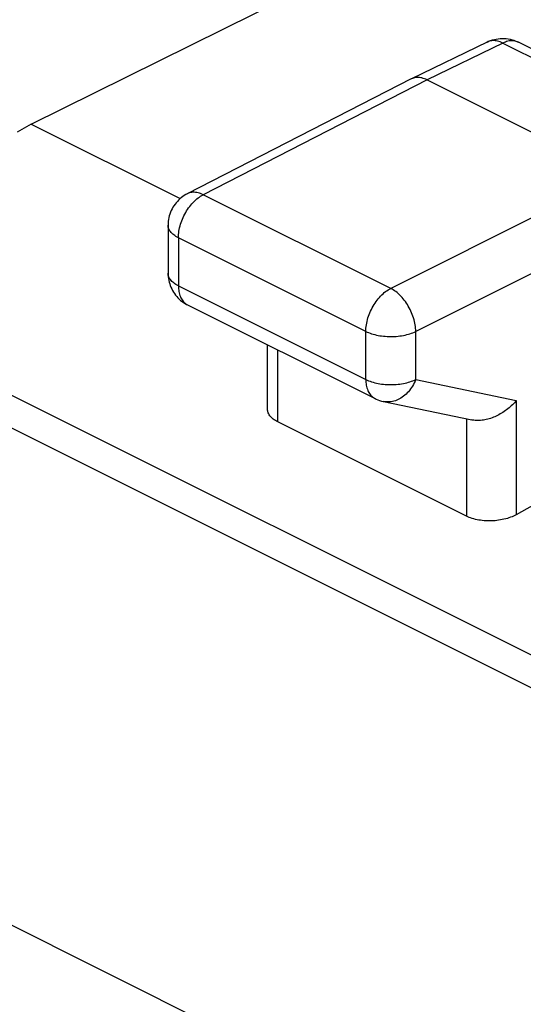
# Model space of a CAD drawing. Units: millimetres. Extents: x -33.9 to 32, y -30.2 to 36.7.
# Drawn here: x -14 to -10.4, y 15.7 to 22.7 of the extents above; entities that cross this region are included whole.
import ezdxf

# ---------------------------------------------------------------- set-up
doc = ezdxf.new("R2010")
doc.units = ezdxf.units.MM
doc.header["$LTSCALE"] = 36.425481
doc.layers.get('0').update_dxf_attribs({"linetype": 'CONTINUOUS'})

msp = doc.modelspace()

# ---------------------------------------------------------------- linework, layer by layer
at = {"color": 0, "linetype": 'CONTINUOUS'}
for p, q in [((-26.3836, 26.2158), (4.5019, 10.7731)), ((4.8151, 10.3835), (-26.6969, 26.1395)), ((-13.9164, 21.9709), (-8.6919, 24.5576)), ((-10.6558, 22.5656), (-10.6425, 22.5692)), ((-10.6425, 22.5692), (-10.6289, 22.5721)), ((-10.6289, 22.5721), (-10.6151, 22.5742)), ((-10.6151, 22.5742), (-10.6012, 22.5755)), ((-10.6012, 22.5755), (-10.5872, 22.5761)), ((-10.5872, 22.5761), (-10.5732, 22.5758)), ((-10.5732, 22.5758), (-10.5592, 22.5748)), ((-10.5592, 22.5748), (-10.5453, 22.573)), ((-10.5453, 22.573), (-10.5315, 22.5705)), ((-10.5315, 22.5705), (-10.5177, 22.5671)), ((-10.6937, 22.5508), (-11.2286, 22.2903)), ((-10.6937, 22.5508), (-10.6815, 22.5564)), ((-10.6815, 22.5564), (-10.6688, 22.5613)), ((-10.6688, 22.5613), (-10.6558, 22.5656)), ((-10.5177, 22.5671), (-10.5041, 22.5629)), ((-10.5041, 22.5629), (-10.4908, 22.558)), ((-10.4908, 22.558), (-10.4779, 22.5524)), ((-10.4779, 22.5524), (-10.4724, 22.5497)), ((-9.1335, 21.8802), (-10.4724, 22.5497)), ((-11.2303, 22.2894), (-12.8135, 21.4772)), ((-11.2286, 22.2903), (-11.2303, 22.2894)), ((-11.2215, 22.2934), (-11.2286, 22.2903)), ((-11.2139, 22.296), (-11.2215, 22.2934)), ((-11.206, 22.2979), (-11.2139, 22.296)), ((-11.1979, 22.2993), (-11.206, 22.2979)), ((-11.1895, 22.3), (-11.1979, 22.2993)), ((-11.181, 22.3001), (-11.1895, 22.3)), ((-11.1723, 22.2995), (-11.181, 22.3001)), ((-11.1634, 22.2983), (-11.1723, 22.2995)), ((-11.1544, 22.2964), (-11.1634, 22.2983)), ((-11.1453, 22.2939), (-11.1544, 22.2964)), ((-11.1361, 22.2908), (-11.1453, 22.2939)), ((-11.1269, 22.2871), (-11.1361, 22.2908)), ((-11.1176, 22.2828), (-11.1269, 22.2871)), ((-11.1176, 22.2828), (-9.7741, 21.611)), ((-13.9164, 21.9709), (-14.0168, 21.9137)), ((-13.9164, 21.9709), (-12.8626, 21.444)), ((-12.845, 21.458), (-12.8553, 21.4502)), ((-12.8343, 21.4652), (-12.845, 21.458)), ((-12.8233, 21.4719), (-12.8343, 21.4652)), ((-12.8135, 21.4772), (-12.8233, 21.4719)), ((-12.9077, 21.393), (-12.9146, 21.382)), ((-12.9002, 21.4037), (-12.9077, 21.393)), ((-12.8921, 21.414), (-12.9002, 21.4037)), ((-12.8836, 21.4238), (-12.8921, 21.414)), ((-12.8746, 21.4331), (-12.8836, 21.4238)), ((-12.8651, 21.4419), (-12.8746, 21.4331)), ((-12.8553, 21.4502), (-12.8651, 21.4419)), ((-12.9403, 21.3216), (-12.9435, 21.3088)), ((-12.9364, 21.3342), (-12.9403, 21.3216)), ((-12.9319, 21.3466), (-12.9364, 21.3342)), ((-12.9267, 21.3587), (-12.9319, 21.3466)), ((-12.921, 21.3705), (-12.9267, 21.3587)), ((-12.9146, 21.382), (-12.921, 21.3705)), ((-12.9489, 21.2694), (-12.9494, 21.2548)), ((-12.9494, 21.2548), (-12.9494, 20.9148)), ((-12.9478, 21.2826), (-12.9489, 21.2694)), ((-12.946, 21.2958), (-12.9478, 21.2826)), ((-12.9435, 21.3088), (-12.946, 21.2958)), ((-12.9494, 20.9148), (-12.949, 20.9022)), ((-12.949, 20.9022), (-12.9481, 20.8896)), ((-12.9481, 20.8896), (-12.9465, 20.877)), ((-12.9465, 20.877), (-12.9442, 20.8645)), ((-12.9442, 20.8645), (-12.9414, 20.8521)), ((-12.9414, 20.8521), (-12.9378, 20.8398)), ((-12.9378, 20.8398), (-12.9337, 20.8277)), ((-12.9337, 20.8277), (-12.9289, 20.8158)), ((-12.9289, 20.8158), (-12.9235, 20.8041)), ((-12.9235, 20.8041), (-12.9175, 20.7927)), ((-12.9175, 20.7927), (-12.911, 20.7817)), ((-12.911, 20.7817), (-12.9038, 20.7709)), ((-12.9038, 20.7709), (-12.8961, 20.7606)), ((-12.8961, 20.7606), (-12.8879, 20.7507)), ((-12.8879, 20.7507), (-12.8792, 20.7411)), ((-12.8792, 20.7411), (-12.87, 20.7321)), ((-12.87, 20.7321), (-12.8603, 20.7235)), ((-12.8603, 20.7235), (-12.8503, 20.7155)), ((-12.8503, 20.7155), (-12.8398, 20.708)), ((-12.8398, 20.708), (-12.8289, 20.701)), ((-12.8289, 20.701), (-12.8178, 20.6946)), ((-12.8178, 20.6946), (-12.8112, 20.6912)), ((-12.8112, 20.6912), (-11.4862, 20.0287)), ((-12.2464, 19.9548), (-12.2464, 20.4088)), ((-11.4862, 20.0287), (-11.4775, 20.0246)), ((-11.4775, 20.0246), (-11.4657, 20.0196)), ((-11.4657, 20.0196), (-11.4536, 20.0152)), ((-11.4536, 20.0152), (-11.4413, 20.0114)), ((-11.4413, 20.0114), (-11.4287, 20.0083)), ((-11.4287, 20.0083), (-11.4255, 20.0076)), ((-11.4255, 20.0076), (-10.8011, 19.8772)), ((-10.5081, 19.9919), (-10.5155, 19.9845)), ((-10.501, 19.9995), (-10.5081, 19.9919)), ((-10.4941, 20.0071), (-10.501, 19.9995)), ((-10.4874, 20.0149), (-10.4941, 20.0071)), ((-12.246, 19.9475), (-12.2464, 19.9548)), ((-12.2449, 19.9406), (-12.246, 19.9475)), ((-12.2432, 19.9338), (-12.2449, 19.9406)), ((-12.2408, 19.927), (-12.2432, 19.9338)), ((-12.2377, 19.9204), (-12.2408, 19.927)), ((-10.5916, 19.9253), (-10.6009, 19.9198)), ((-10.5824, 19.9311), (-10.5916, 19.9253)), ((-10.5734, 19.9371), (-10.5824, 19.9311)), ((-10.5645, 19.9433), (-10.5734, 19.9371)), ((-10.5558, 19.9497), (-10.5645, 19.9433)), ((-10.5474, 19.9563), (-10.5558, 19.9497)), ((-10.5391, 19.9631), (-10.5474, 19.9563)), ((-10.531, 19.9701), (-10.5391, 19.9631)), ((-10.5232, 19.9772), (-10.531, 19.9701)), ((-10.5155, 19.9845), (-10.5232, 19.9772)), ((-12.234, 19.9139), (-12.2377, 19.9204)), ((-12.2296, 19.9075), (-12.234, 19.9139)), ((-12.2246, 19.9012), (-12.2296, 19.9075)), ((-12.219, 19.8952), (-12.2246, 19.9012)), ((-12.2127, 19.8893), (-12.219, 19.8952)), ((-12.2059, 19.8836), (-12.2127, 19.8893)), ((-12.1985, 19.8781), (-12.2059, 19.8836)), ((-12.1906, 19.8729), (-12.1985, 19.8781)), ((-12.1822, 19.8679), (-12.1906, 19.8729)), ((-12.1731, 19.8631), (-12.1822, 19.8679)), ((-10.8399, 19.1965), (-12.1731, 19.8631)), ((-10.7973, 19.8765), (-10.8012, 19.8773)), ((-10.7881, 19.875), (-10.7973, 19.8765)), ((-10.7786, 19.8739), (-10.7881, 19.875)), ((-10.7691, 19.8733), (-10.7786, 19.8739)), ((-10.7594, 19.8731), (-10.7691, 19.8733)), ((-10.7496, 19.8733), (-10.7594, 19.8731)), ((-10.7397, 19.874), (-10.7496, 19.8733)), ((-10.7297, 19.875), (-10.7397, 19.874)), ((-10.7196, 19.8764), (-10.7297, 19.875)), ((-10.7096, 19.8781), (-10.7196, 19.8764)), ((-10.6995, 19.8803), (-10.7096, 19.8781)), ((-10.6894, 19.8828), (-10.6995, 19.8803)), ((-10.6793, 19.8857), (-10.6894, 19.8828)), ((-10.6693, 19.8888), (-10.6793, 19.8857)), ((-10.6592, 19.8924), (-10.6693, 19.8888)), ((-10.6493, 19.8962), (-10.6592, 19.8924)), ((-10.6394, 19.9004), (-10.6493, 19.8962)), ((-10.6296, 19.9048), (-10.6394, 19.9004)), ((-10.6199, 19.9095), (-10.6296, 19.9048)), ((-10.6103, 19.9145), (-10.6199, 19.9095)), ((-10.6009, 19.9198), (-10.6103, 19.9145)), ((-10.183, 19.3771), (-10.4874, 19.2073)), ((-10.8304, 19.192), (-10.8399, 19.1965)), ((-10.8205, 19.1878), (-10.8304, 19.192)), ((-10.8102, 19.184), (-10.8205, 19.1878)), ((-10.7995, 19.1804), (-10.8102, 19.184)), ((-10.7884, 19.1771), (-10.7995, 19.1804)), ((-10.777, 19.1742), (-10.7884, 19.1771)), ((-10.7652, 19.1715), (-10.777, 19.1742)), ((-10.7532, 19.1693), (-10.7652, 19.1715)), ((-10.7409, 19.1673), (-10.7532, 19.1693)), ((-10.7284, 19.1657), (-10.7409, 19.1673)), ((-10.7157, 19.1645), (-10.7284, 19.1657)), ((-10.7029, 19.1636), (-10.7157, 19.1645)), ((-10.69, 19.1631), (-10.7029, 19.1636)), ((-10.677, 19.163), (-10.69, 19.1631)), ((-10.664, 19.1632), (-10.677, 19.163)), ((-10.651, 19.1638), (-10.664, 19.1632)), ((-10.6379, 19.1647), (-10.651, 19.1638)), ((-10.625, 19.166), (-10.6379, 19.1647)), ((-10.6122, 19.1677), (-10.625, 19.166)), ((-10.5995, 19.1697), (-10.6122, 19.1677)), ((-10.5869, 19.172), (-10.5995, 19.1697)), ((-10.5746, 19.1747), (-10.5869, 19.172)), ((-10.5625, 19.1777), (-10.5746, 19.1747)), ((-10.5507, 19.181), (-10.5625, 19.1777)), ((-10.5393, 19.1847), (-10.5507, 19.181)), ((-10.5281, 19.1887), (-10.5393, 19.1847)), ((-10.5173, 19.1929), (-10.5281, 19.1887)), ((-10.5069, 19.1974), (-10.5173, 19.1929)), ((-10.497, 19.2022), (-10.5069, 19.1974)), ((-10.4874, 19.2073), (-10.497, 19.2022))]:
    msp.add_line(p, q, dxfattribs=at)
at = {"color": 9, "linetype": 'CONTINUOUS'}
for p, q in [((-29.5137, 24.032), (0.5383, 9.006)), ((-10.5832, 22.5431), (-11.1176, 22.2828)), ((-10.6867, 22.5539), (-10.6937, 22.5508)), ((-10.6791, 22.5565), (-10.6867, 22.5539)), ((-10.6712, 22.5585), (-10.6791, 22.5565)), ((-10.6631, 22.5598), (-10.6712, 22.5585)), ((-10.6548, 22.5605), (-10.6631, 22.5598)), ((-10.6462, 22.5606), (-10.6548, 22.5605)), ((-10.6375, 22.56), (-10.6462, 22.5606)), ((-10.6287, 22.5587), (-10.6375, 22.56)), ((-10.6197, 22.5568), (-10.6287, 22.5587)), ((-10.6107, 22.5543), (-10.6197, 22.5568)), ((-10.6016, 22.5512), (-10.6107, 22.5543)), ((-10.5924, 22.5475), (-10.6016, 22.5512)), ((-10.5832, 22.5431), (-10.5924, 22.5475)), ((-10.574, 22.5473), (-10.5832, 22.5431)), ((-10.5832, 22.5431), (-9.2459, 21.8744)), ((-10.5648, 22.551), (-10.574, 22.5473)), ((-10.5557, 22.554), (-10.5648, 22.551)), ((-10.5466, 22.5564), (-10.5557, 22.554)), ((-10.5377, 22.5582), (-10.5466, 22.5564)), ((-10.5288, 22.5594), (-10.5377, 22.5582)), ((-10.5202, 22.5599), (-10.5288, 22.5594)), ((-10.5117, 22.5598), (-10.5202, 22.5599)), ((-10.5034, 22.5591), (-10.5117, 22.5598)), ((-10.4953, 22.5577), (-10.5034, 22.5591)), ((-10.4874, 22.5557), (-10.4953, 22.5577)), ((-10.4798, 22.553), (-10.4874, 22.5557)), ((-10.4724, 22.5497), (-10.4798, 22.553)), ((-11.1176, 22.2828), (-12.7004, 21.4708)), ((-9.7741, 21.611), (-11.3754, 20.8083)), ((-12.812, 21.478), (-12.8135, 21.4772)), ((-12.8047, 21.4812), (-12.812, 21.478)), ((-12.797, 21.4838), (-12.8047, 21.4812)), ((-12.7891, 21.4858), (-12.797, 21.4838)), ((-12.781, 21.4871), (-12.7891, 21.4858)), ((-12.7726, 21.4878), (-12.781, 21.4871)), ((-12.764, 21.4879), (-12.7726, 21.4878)), ((-12.7552, 21.4874), (-12.764, 21.4879)), ((-12.7463, 21.4862), (-12.7552, 21.4874)), ((-12.7373, 21.4843), (-12.7463, 21.4862)), ((-12.7281, 21.4818), (-12.7373, 21.4843)), ((-12.737, 21.4475), (-12.7279, 21.4542)), ((-12.7189, 21.4788), (-12.7281, 21.4818)), ((-12.7279, 21.4542), (-12.7188, 21.4603)), ((-12.7097, 21.4751), (-12.7189, 21.4788)), ((-12.7188, 21.4603), (-12.7096, 21.4658)), ((-12.7004, 21.4708), (-12.7097, 21.4751)), ((-12.7096, 21.4658), (-12.7004, 21.4708)), ((-11.3754, 20.8083), (-12.7004, 21.4708)), ((-12.8038, 21.3773), (-12.7962, 21.3875)), ((-12.7962, 21.3875), (-12.7883, 21.3974)), ((-12.7883, 21.3974), (-12.7803, 21.4068)), ((-12.7803, 21.4068), (-12.772, 21.4159)), ((-12.772, 21.4159), (-12.7635, 21.4245)), ((-12.7635, 21.4245), (-12.7548, 21.4327)), ((-12.7548, 21.4327), (-12.7459, 21.4404)), ((-12.7459, 21.4404), (-12.737, 21.4475)), ((-12.8426, 21.31), (-12.837, 21.3218)), ((-12.837, 21.3218), (-12.8311, 21.3334)), ((-12.8311, 21.3334), (-12.8247, 21.3448)), ((-12.8247, 21.3448), (-12.8181, 21.3559)), ((-12.8181, 21.3559), (-12.8111, 21.3667)), ((-12.8111, 21.3667), (-12.8038, 21.3773)), ((-12.949, 21.2479), (-12.9494, 21.2548)), ((-12.9479, 21.2414), (-12.949, 21.2479)), ((-12.8676, 21.2374), (-12.8645, 21.2495)), ((-12.8645, 21.2495), (-12.861, 21.2617)), ((-12.861, 21.2617), (-12.857, 21.2739)), ((-12.857, 21.2739), (-12.8526, 21.286)), ((-12.8526, 21.286), (-12.8478, 21.2981)), ((-12.8478, 21.2981), (-12.8426, 21.31)), ((-9.5974, 21.3061), (-11.1986, 20.5034)), ((-12.9462, 21.2349), (-12.9479, 21.2414)), ((-12.9438, 21.2285), (-12.9462, 21.2349)), ((-12.9407, 21.2222), (-12.9438, 21.2285)), ((-12.937, 21.2159), (-12.9407, 21.2222)), ((-12.9326, 21.2098), (-12.937, 21.2159)), ((-12.9276, 21.2038), (-12.9326, 21.2098)), ((-12.922, 21.1979), (-12.9276, 21.2038)), ((-12.9157, 21.1922), (-12.922, 21.1979)), ((-12.9089, 21.1866), (-12.9157, 21.1922)), ((-12.9015, 21.1812), (-12.9089, 21.1866)), ((-12.8936, 21.1761), (-12.9015, 21.1812)), ((-12.8851, 21.1711), (-12.8936, 21.1761)), ((-12.8761, 21.1664), (-12.8759, 21.1778)), ((-12.8759, 21.1778), (-12.8752, 21.1894)), ((-12.8752, 21.1894), (-12.874, 21.2012)), ((-12.874, 21.2012), (-12.8723, 21.2132)), ((-12.8723, 21.2132), (-12.8702, 21.2252)), ((-12.8702, 21.2252), (-12.8676, 21.2374)), ((-12.8761, 21.1664), (-12.8851, 21.1711)), ((-11.5512, 20.5039), (-12.8761, 21.1664)), ((-12.8761, 21.1664), (-12.8761, 20.8264)), ((-12.949, 20.9079), (-12.9494, 20.9148)), ((-12.9479, 20.9014), (-12.949, 20.9079)), ((-12.9462, 20.895), (-12.9479, 20.9014)), ((-12.9438, 20.8886), (-12.9462, 20.895)), ((-12.9407, 20.8822), (-12.9438, 20.8886)), ((-12.937, 20.876), (-12.9407, 20.8822)), ((-12.9326, 20.8698), (-12.937, 20.876)), ((-12.9276, 20.8638), (-12.9326, 20.8698)), ((-12.922, 20.8579), (-12.9276, 20.8638)), ((-12.9157, 20.8522), (-12.922, 20.8579)), ((-12.9089, 20.8467), (-12.9157, 20.8522)), ((-12.9015, 20.8413), (-12.9089, 20.8467)), ((-12.8936, 20.8361), (-12.9015, 20.8413)), ((-12.8851, 20.8312), (-12.8936, 20.8361)), ((-12.8761, 20.8264), (-12.8851, 20.8312)), ((-12.8761, 20.8264), (-11.5512, 20.1639)), ((-12.8761, 20.8264), (-12.8759, 20.8158)), ((-12.8759, 20.8158), (-12.8753, 20.8053)), ((-12.8753, 20.8053), (-12.8742, 20.7952)), ((-12.8742, 20.7952), (-12.8726, 20.7853)), ((-12.8726, 20.7853), (-12.8707, 20.7758)), ((-12.8707, 20.7758), (-12.8683, 20.7666)), ((-12.8683, 20.7666), (-12.8655, 20.7577)), ((-12.8655, 20.7577), (-12.8623, 20.7493)), ((-11.4469, 20.7535), (-11.4384, 20.7621)), ((-11.4384, 20.7621), (-11.4297, 20.7702)), ((-11.4297, 20.7702), (-11.4209, 20.7779)), ((-11.4209, 20.7779), (-11.412, 20.7851)), ((-11.412, 20.7851), (-11.4029, 20.7917)), ((-11.4029, 20.7917), (-11.3938, 20.7978)), ((-11.3938, 20.7978), (-11.3846, 20.8033)), ((-11.3846, 20.8033), (-11.3754, 20.8083)), ((-11.3662, 20.8033), (-11.3754, 20.8083)), ((-11.357, 20.7978), (-11.3662, 20.8033)), ((-11.3479, 20.7917), (-11.357, 20.7978)), ((-11.3388, 20.7851), (-11.3479, 20.7917)), ((-11.3299, 20.7779), (-11.3388, 20.7851)), ((-11.3211, 20.7702), (-11.3299, 20.7779)), ((-11.3124, 20.7621), (-11.3211, 20.7702)), ((-11.3038, 20.7535), (-11.3124, 20.7621)), ((-12.8623, 20.7493), (-12.8586, 20.7413)), ((-12.8586, 20.7413), (-12.8546, 20.7337)), ((-12.8546, 20.7337), (-12.8502, 20.7265)), ((-12.8502, 20.7265), (-12.8454, 20.7198)), ((-12.8454, 20.7198), (-12.8403, 20.7136)), ((-12.8403, 20.7136), (-12.8348, 20.7079)), ((-12.8348, 20.7079), (-12.829, 20.7028)), ((-12.829, 20.7028), (-12.8228, 20.6981)), ((-12.8228, 20.6981), (-12.8163, 20.694)), ((-12.8163, 20.694), (-12.8112, 20.6912)), ((-11.4997, 20.6823), (-11.493, 20.6934)), ((-11.493, 20.6934), (-11.4861, 20.7043)), ((-11.4861, 20.7043), (-11.4788, 20.7148)), ((-11.4788, 20.7148), (-11.4712, 20.7251)), ((-11.4712, 20.7251), (-11.4633, 20.7349)), ((-11.4633, 20.7349), (-11.4552, 20.7444)), ((-11.4552, 20.7444), (-11.4469, 20.7535)), ((-11.2955, 20.7444), (-11.3038, 20.7535)), ((-11.2874, 20.7349), (-11.2955, 20.7444)), ((-11.2795, 20.725), (-11.2874, 20.7349)), ((-11.2719, 20.7148), (-11.2795, 20.725)), ((-11.2646, 20.7042), (-11.2719, 20.7148)), ((-11.2575, 20.6933), (-11.2646, 20.7042)), ((-11.2508, 20.6822), (-11.2575, 20.6933)), ((-11.532, 20.6115), (-11.5276, 20.6236)), ((-11.5276, 20.6236), (-11.5228, 20.6356)), ((-11.5228, 20.6356), (-11.5176, 20.6476)), ((-11.5176, 20.6476), (-11.512, 20.6593)), ((-11.512, 20.6593), (-11.5061, 20.6709)), ((-11.5061, 20.6709), (-11.4997, 20.6823)), ((-11.2445, 20.6708), (-11.2508, 20.6822)), ((-11.2384, 20.6591), (-11.2445, 20.6708)), ((-11.2328, 20.6473), (-11.2384, 20.6591)), ((-11.2275, 20.6354), (-11.2328, 20.6473)), ((-11.2227, 20.6233), (-11.2275, 20.6354)), ((-11.2183, 20.6111), (-11.2227, 20.6233)), ((-11.549, 20.5387), (-11.5473, 20.5507)), ((-11.5473, 20.5507), (-11.5452, 20.5627)), ((-11.5452, 20.5627), (-11.5426, 20.5749)), ((-11.5426, 20.5749), (-11.5395, 20.5871)), ((-11.5395, 20.5871), (-11.536, 20.5993)), ((-11.536, 20.5993), (-11.532, 20.6115)), ((-11.2142, 20.5989), (-11.2183, 20.6111)), ((-11.2107, 20.5867), (-11.2142, 20.5989)), ((-11.2076, 20.5745), (-11.2107, 20.5867)), ((-11.2049, 20.5623), (-11.2076, 20.5745)), ((-11.2027, 20.5502), (-11.2049, 20.5623)), ((-11.201, 20.5383), (-11.2027, 20.5502)), ((-11.5512, 20.5039), (-11.5509, 20.5153)), ((-11.5512, 20.5039), (-11.5417, 20.4994)), ((-11.5512, 20.1639), (-11.5512, 20.5039)), ((-11.5509, 20.5153), (-11.5502, 20.5269)), ((-11.5502, 20.5269), (-11.549, 20.5387)), ((-11.5417, 20.4994), (-11.5318, 20.4952)), ((-11.5318, 20.4952), (-11.5214, 20.4912)), ((-11.5214, 20.4912), (-11.5107, 20.4875)), ((-11.5107, 20.4875), (-11.4996, 20.4841)), ((-11.4996, 20.4841), (-11.4881, 20.481)), ((-11.4881, 20.481), (-11.4764, 20.4782)), ((-11.4764, 20.4782), (-11.4643, 20.4757)), ((-11.2857, 20.4754), (-11.2737, 20.4779)), ((-11.2737, 20.4779), (-11.2619, 20.4807)), ((-11.2619, 20.4807), (-11.2504, 20.4838)), ((-11.2504, 20.4838), (-11.2392, 20.4871)), ((-11.2392, 20.4871), (-11.2284, 20.4908)), ((-11.2284, 20.4908), (-11.2181, 20.4947)), ((-11.2181, 20.4947), (-11.2081, 20.4989)), ((-11.2081, 20.4989), (-11.1986, 20.5034)), ((-11.1997, 20.5265), (-11.201, 20.5383)), ((-11.1989, 20.5148), (-11.1997, 20.5265)), ((-11.1986, 20.5034), (-11.1989, 20.5148)), ((-11.1986, 20.1634), (-11.1986, 20.5034)), ((-11.4643, 20.4757), (-11.452, 20.4735)), ((-11.452, 20.4735), (-11.4395, 20.4716)), ((-11.4395, 20.4716), (-11.4268, 20.4701)), ((-11.4268, 20.4701), (-11.414, 20.4689)), ((-11.414, 20.4689), (-11.4011, 20.468)), ((-11.4011, 20.468), (-11.3881, 20.4675)), ((-11.3881, 20.4675), (-11.3751, 20.4673)), ((-11.3751, 20.4673), (-11.362, 20.4674)), ((-11.362, 20.4674), (-11.349, 20.4679)), ((-11.349, 20.4679), (-11.3361, 20.4688)), ((-11.3361, 20.4688), (-11.3232, 20.4699)), ((-11.3232, 20.4699), (-11.3106, 20.4714)), ((-11.3106, 20.4714), (-11.298, 20.4733)), ((-11.298, 20.4733), (-11.2857, 20.4754)), ((-12.1731, 19.8631), (-12.1731, 20.3722)), ((-11.5512, 20.1639), (-11.5417, 20.1594)), ((-11.5512, 20.1639), (-11.5509, 20.1533)), ((-11.5509, 20.1533), (-11.5503, 20.1429)), ((-11.5503, 20.1429), (-11.5492, 20.1327)), ((-11.5492, 20.1327), (-11.5477, 20.1228)), ((-11.5417, 20.1594), (-11.5318, 20.1552)), ((-11.5318, 20.1552), (-11.5214, 20.1512)), ((-11.5214, 20.1512), (-11.5107, 20.1475)), ((-11.5107, 20.1475), (-11.4996, 20.1441)), ((-11.4996, 20.1441), (-11.4881, 20.141)), ((-11.4881, 20.141), (-11.4764, 20.1382)), ((-11.4764, 20.1382), (-11.4643, 20.1357)), ((-11.4643, 20.1357), (-11.452, 20.1335)), ((-11.452, 20.1335), (-11.4396, 20.1316)), ((-11.4396, 20.1316), (-11.4269, 20.1301)), ((-11.4269, 20.1301), (-11.4141, 20.1289)), ((-11.3361, 20.1288), (-11.3233, 20.13)), ((-11.3233, 20.13), (-11.3106, 20.1315)), ((-11.3106, 20.1315), (-11.2981, 20.1333)), ((-11.2981, 20.1333), (-11.2858, 20.1354)), ((-11.2858, 20.1354), (-11.2737, 20.1379)), ((-11.2737, 20.1379), (-11.2619, 20.1407)), ((-11.2619, 20.1407), (-11.2504, 20.1438)), ((-11.2504, 20.1438), (-11.2393, 20.1471)), ((-11.2393, 20.1471), (-11.2285, 20.1508)), ((-11.2285, 20.1508), (-11.2181, 20.1548)), ((-11.2181, 20.1548), (-11.2081, 20.159)), ((-11.2089, 20.1398), (-11.2147, 20.1284)), ((-11.2035, 20.1515), (-11.2089, 20.1398)), ((-11.2081, 20.159), (-11.1986, 20.1634)), ((-11.1986, 20.1634), (-11.2035, 20.1515)), ((-11.1986, 20.1634), (-10.4874, 20.0149)), ((-11.5477, 20.1228), (-11.5457, 20.1133)), ((-11.5457, 20.1133), (-11.5433, 20.1041)), ((-11.5433, 20.1041), (-11.5405, 20.0952)), ((-11.5405, 20.0952), (-11.5373, 20.0868)), ((-11.5373, 20.0868), (-11.5337, 20.0788)), ((-11.5337, 20.0788), (-11.5296, 20.0712)), ((-11.5296, 20.0712), (-11.5252, 20.064)), ((-11.5252, 20.064), (-11.5205, 20.0573)), ((-11.4141, 20.1289), (-11.4011, 20.128)), ((-11.4011, 20.128), (-11.3881, 20.1275)), ((-11.3881, 20.1275), (-11.3751, 20.1273)), ((-11.3751, 20.1273), (-11.3621, 20.1275)), ((-11.3621, 20.1275), (-11.3491, 20.128)), ((-11.3491, 20.128), (-11.3361, 20.1288)), ((-11.258, 20.0682), (-11.2665, 20.0598)), ((-11.2499, 20.0771), (-11.258, 20.0682)), ((-11.242, 20.0865), (-11.2499, 20.0771)), ((-11.2346, 20.0964), (-11.242, 20.0865)), ((-11.2276, 20.1067), (-11.2346, 20.0964)), ((-11.2209, 20.1174), (-11.2276, 20.1067)), ((-11.2147, 20.1284), (-11.2209, 20.1174)), ((-11.5205, 20.0573), (-11.5153, 20.0511)), ((-11.5153, 20.0511), (-11.5098, 20.0455)), ((-11.5098, 20.0455), (-11.504, 20.0403)), ((-11.504, 20.0403), (-11.4978, 20.0356)), ((-11.4978, 20.0356), (-11.4914, 20.0315)), ((-11.4914, 20.0315), (-11.4862, 20.0287)), ((-11.4143, 20.0057), (-11.4243, 20.0074)), ((-11.4042, 20.0047), (-11.4143, 20.0057)), ((-11.3939, 20.0044), (-11.4042, 20.0047)), ((-11.3837, 20.0048), (-11.3939, 20.0044)), ((-11.3734, 20.0058), (-11.3837, 20.0048)), ((-11.3631, 20.0075), (-11.3734, 20.0058)), ((-11.3528, 20.0099), (-11.3631, 20.0075)), ((-11.3426, 20.0129), (-11.3528, 20.0099)), ((-11.3325, 20.0166), (-11.3426, 20.0129)), ((-11.3225, 20.021), (-11.3325, 20.0166)), ((-11.3127, 20.026), (-11.3225, 20.021)), ((-11.303, 20.0316), (-11.3127, 20.026)), ((-11.2935, 20.0378), (-11.303, 20.0316)), ((-11.2842, 20.0445), (-11.2935, 20.0378)), ((-11.2752, 20.0519), (-11.2842, 20.0445)), ((-11.2665, 20.0598), (-11.2752, 20.0519)), ((-10.4874, 20.0149), (-10.4874, 19.2073)), ((-10.8399, 19.8853), (-10.8399, 19.1965))]:
    msp.add_line(p, q, dxfattribs=at)

doc.saveas('drawing.dxf')
